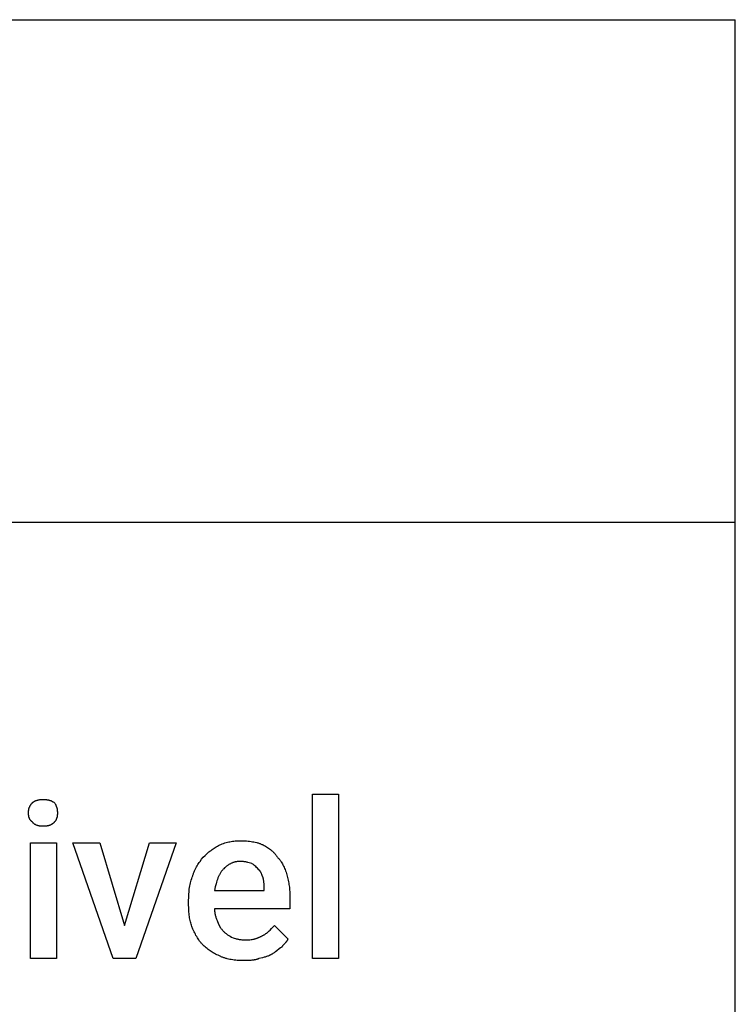
# Model space of a CAD drawing. Units: millimetres. Extents: x 0 to 4500, y 0 to 3200.
# Drawn here: x 3361 to 4500, y 1632 to 3200 of the extents above; entities that cross this region are included whole.
import ezdxf

# ---------------------------------------------------------------- set-up
doc = ezdxf.new("R2010")
doc.units = ezdxf.units.MM
doc.header["$MEASUREMENT"] = 0
doc.layers.add('- TAB', color=4, linetype='Continuous', true_color=0x00ffff)
doc.layers.add('- TITLES', color=7, linetype='Continuous', true_color=0x7fffbf)

msp = doc.modelspace()

# ---------------------------------------------------------------- linework, layer by layer
at = {"layer": '- TAB'}
for points in [[(0, 3200), (4500, 3200)], [(4500, 0), (4500, 3200)], [(0, 2400), (4500, 2400)]]:
    msp.add_lwpolyline(points, dxfattribs=at)
at = {"layer": '- TITLES'}
for points in [[(3868.4, 1704.9), (3827.3, 1704.9), (3827.3, 1966.4), (3868.4, 1966.4)], [(3419.4, 1704.9), (3378.3, 1704.9), (3378.3, 1889.1), (3419.4, 1889.1)], [(3528, 1757.6), (3567.4, 1889.1), (3610.2, 1889.1), (3546.1, 1704.9), (3509.9, 1704.9), (3445.7, 1889.1), (3488.5, 1889.1)]]:
    msp.add_lwpolyline(points, close=True, dxfattribs=at)
for points in [[(3375, 1936.8), (3375, 1938.1), (3375, 1938.7), (3375.1, 1939.2), (3375.1, 1939.8), (3375.2, 1940.4), (3375.3, 1940.9), (3375.3, 1941.5), (3375.4, 1942), (3375.5, 1942.6), (3375.6, 1943.1), (3375.8, 1943.6), (3375.9, 1944.2), (3376.1, 1944.7), (3376.3, 1945.2), (3376.4, 1945.7), (3376.6, 1946.2), (3376.9, 1946.7), (3377.1, 1947.2), (3377.3, 1947.7), (3377.6, 1948.1), (3377.9, 1948.6), (3378.2, 1949.1), (3378.5, 1949.6), (3378.8, 1950), (3379.1, 1950.5), (3379.5, 1951), (3379.9, 1951.4), (3380.3, 1951.9), (3380.7, 1952.4), (3381.1, 1952.8), (3381.6, 1953.3)], [(3381.6, 1953.3), (3381.7, 1953.4), (3381.9, 1953.6), (3382.1, 1953.7), (3382.2, 1953.9), (3382.4, 1954), (3382.6, 1954.2), (3382.8, 1954.3), (3383, 1954.4), (3383.2, 1954.6), (3383.3, 1954.7), (3383.8, 1955), (3384.2, 1955.2), (3384.6, 1955.4), (3385.1, 1955.7), (3385.5, 1955.9), (3386, 1956.1), (3386.5, 1956.3), (3387, 1956.5), (3387.5, 1956.7), (3388, 1956.8), (3388.6, 1957), (3389.1, 1957.1), (3389.7, 1957.3), (3390.2, 1957.4), (3390.8, 1957.5), (3391.4, 1957.6), (3392, 1957.7), (3393.1, 1957.9), (3394.3, 1958.1), (3395.6, 1958.1), (3396.8, 1958.2), (3398, 1958.2)], [(3398, 1958.2), (3399.5, 1958.2), (3401, 1958.1), (3402.3, 1958.1), (3403.6, 1957.9), (3404.3, 1957.8), (3404.9, 1957.7), (3405.5, 1957.6), (3406.1, 1957.5), (3406.6, 1957.4), (3407.2, 1957.3), (3407.8, 1957.1), (3408.3, 1957), (3408.8, 1956.8), (3409.4, 1956.7), (3409.9, 1956.5), (3410.4, 1956.3), (3410.9, 1956.1), (3411.4, 1955.9), (3411.9, 1955.7), (3412.4, 1955.4), (3412.8, 1955.2), (3413.3, 1955), (3413.8, 1954.7), (3414.3, 1954.4), (3415.2, 1953.9), (3416.1, 1953.3)], [(3416.1, 1953.3), (3416.7, 1952.4), (3417.3, 1951.4), (3417.8, 1950.5), (3418, 1950), (3418.3, 1949.6), (3418.5, 1949.1), (3418.7, 1948.6), (3418.9, 1948.1), (3419.1, 1947.7), (3419.3, 1947.2), (3419.5, 1946.7), (3419.7, 1946.2), (3419.8, 1945.7), (3420, 1945.2), (3420.1, 1944.7), (3420.2, 1944.2), (3420.4, 1943.6), (3420.5, 1943.1), (3420.6, 1942.6), (3420.7, 1942), (3420.7, 1941.5), (3420.8, 1940.9), (3420.9, 1940.4), (3420.9, 1939.8), (3421, 1939.2), (3421, 1938.1), (3421.1, 1936.8)], [(3381.6, 1922), (3381.1, 1922.4), (3380.9, 1922.5), (3380.7, 1922.7), (3380.5, 1922.8), (3380.3, 1923), (3380.1, 1923.2), (3379.9, 1923.4), (3379.7, 1923.5), (3379.5, 1923.7), (3379.3, 1923.9), (3379.1, 1924.1), (3379, 1924.2), (3378.8, 1924.4), (3378.6, 1924.6), (3378.5, 1924.8), (3378.3, 1925), (3378.2, 1925.2), (3378, 1925.4), (3377.9, 1925.6), (3377.7, 1925.8), (3377.6, 1926), (3377.5, 1926.2), (3377.3, 1926.4), (3377.2, 1926.6), (3377.1, 1926.9), (3377, 1927.1), (3376.9, 1927.3), (3376.7, 1927.5), (3376.6, 1927.7), (3376.4, 1928.2), (3376.3, 1928.7), (3376.1, 1929.2), (3375.9, 1929.6), (3375.8, 1930.1), (3375.6, 1930.6), (3375.5, 1931.2), (3375.4, 1931.7), (3375.3, 1932.2), (3375.3, 1932.8), (3375.2, 1933.3), (3375.1, 1933.9), (3375.1, 1934.5), (3375, 1935), (3375, 1935.6), (3375, 1936.8)], [(3421.1, 1936.8), (3421, 1935.6), (3421, 1934.5), (3420.9, 1933.9), (3420.9, 1933.3), (3420.8, 1932.8), (3420.7, 1932.2), (3420.7, 1931.7), (3420.6, 1931.2), (3420.5, 1930.6), (3420.4, 1930.1), (3420.2, 1929.6), (3420.1, 1929.2), (3420, 1928.7), (3419.8, 1928.2), (3419.7, 1927.7), (3419.5, 1927.3), (3419.3, 1926.9), (3419.1, 1926.4), (3418.9, 1926), (3418.7, 1925.6), (3418.5, 1925.2), (3418.3, 1924.8), (3418, 1924.4), (3417.8, 1924.1), (3417.5, 1923.7), (3417.3, 1923.4), (3417, 1923), (3416.7, 1922.7), (3416.4, 1922.4), (3416.1, 1922)], [(3398, 1915.5), (3396.8, 1915.5), (3395.6, 1915.5), (3395, 1915.6), (3394.3, 1915.6), (3393.7, 1915.7), (3393.1, 1915.8), (3392.5, 1915.9), (3392, 1916), (3391.4, 1916.1), (3390.8, 1916.2), (3390.2, 1916.4), (3389.7, 1916.5), (3389.1, 1916.7), (3388.6, 1916.9), (3388, 1917.1), (3387.5, 1917.3), (3387, 1917.5), (3386.5, 1917.8), (3386.2, 1917.9), (3386, 1918.1), (3385.8, 1918.2), (3385.5, 1918.3), (3385.3, 1918.5), (3385.1, 1918.6), (3384.8, 1918.8), (3384.6, 1918.9), (3384.4, 1919.1), (3384.2, 1919.3), (3384, 1919.4), (3383.8, 1919.6), (3383.5, 1919.8), (3383.3, 1920), (3383.2, 1920.1), (3383, 1920.3), (3382.8, 1920.5), (3382.6, 1920.7), (3382.4, 1920.9), (3382.2, 1921.2), (3382.1, 1921.4), (3381.9, 1921.6), (3381.7, 1921.8), (3381.6, 1922)], [(3416.1, 1922), (3415.7, 1921.6), (3415.2, 1921.2), (3414.7, 1920.7), (3414.3, 1920.3), (3413.8, 1920), (3413.3, 1919.6), (3412.8, 1919.3), (3412.4, 1918.9), (3411.9, 1918.6), (3411.4, 1918.3), (3410.9, 1918.1), (3410.4, 1917.8), (3409.9, 1917.5), (3409.4, 1917.3), (3408.8, 1917.1), (3408.3, 1916.9), (3407.8, 1916.7), (3407.2, 1916.5), (3406.6, 1916.4), (3406.1, 1916.2), (3405.5, 1916.1), (3404.9, 1916), (3404.3, 1915.9), (3403.6, 1915.8), (3403, 1915.7), (3402.3, 1915.6), (3401.7, 1915.6), (3401, 1915.5), (3399.5, 1915.5), (3398, 1915.5)], [(3653, 1866.1), (3656, 1869.1), (3659.2, 1872), (3660.7, 1873.3), (3662.3, 1874.7), (3663.9, 1876), (3665.5, 1877.2), (3667.1, 1878.4), (3668.8, 1879.6), (3670.5, 1880.7), (3672.2, 1881.8), (3673.9, 1882.9), (3675.6, 1883.9), (3677.4, 1884.9), (3679.3, 1885.9)], [(3679.3, 1885.9), (3681.4, 1886.7), (3683.5, 1887.6), (3685.6, 1888.3), (3687.7, 1889), (3689.7, 1889.6), (3691.7, 1890.1), (3693.7, 1890.6), (3695.7, 1891), (3697.7, 1891.4), (3699.7, 1891.7), (3701.8, 1891.9), (3703.8, 1892.1), (3705.8, 1892.2), (3707.9, 1892.4), (3710, 1892.4), (3712.2, 1892.4)], [(3712.2, 1892.4), (3717.1, 1892.4), (3719.6, 1892.2), (3722, 1892.1), (3724.4, 1891.9), (3726.8, 1891.7), (3729.2, 1891.4), (3731.5, 1891), (3733.8, 1890.6), (3736, 1890.1), (3738.2, 1889.6), (3739.3, 1889.3), (3740.4, 1889), (3741.4, 1888.6), (3742.5, 1888.3), (3743.5, 1887.9), (3744.5, 1887.6), (3745.5, 1887.2), (3746.5, 1886.7), (3747.4, 1886.3), (3748.4, 1885.9)], [(3748.4, 1885.9), (3750.2, 1884.9), (3752, 1883.9), (3753.7, 1882.9), (3755.4, 1881.8), (3757.1, 1880.7), (3758.7, 1879.6), (3760.2, 1878.4), (3761.7, 1877.2), (3762.4, 1876.6), (3763.2, 1876), (3763.8, 1875.3), (3764.5, 1874.7), (3765.2, 1874), (3765.8, 1873.3), (3766.5, 1872.7), (3767.1, 1872), (3767.7, 1871.3), (3768.3, 1870.6), (3768.8, 1869.9), (3769.4, 1869.1), (3769.9, 1868.4), (3770.4, 1867.6), (3770.9, 1866.9), (3771.4, 1866.1)], [(3636.5, 1836.5), (3636.8, 1837.6), (3637.2, 1838.7), (3637.5, 1839.7), (3637.9, 1840.8), (3638.7, 1842.8), (3639.5, 1844.8), (3640.5, 1846.8), (3641.4, 1848.8), (3642.4, 1850.7), (3643.5, 1852.5), (3644.6, 1854.4), (3645.7, 1856.2), (3646.9, 1857.9), (3648.1, 1859.6), (3650.5, 1863), (3653, 1866.1)], [(3771.4, 1866.1), (3772, 1865.5), (3772.6, 1864.8), (3773.2, 1864.2), (3773.8, 1863.5), (3774.3, 1862.8), (3774.9, 1862.1), (3775.5, 1861.3), (3776, 1860.6), (3776.5, 1859.8), (3777.1, 1859), (3778.1, 1857.4), (3779.1, 1855.7), (3780, 1854), (3780.9, 1852.2), (3781.8, 1850.3), (3782.6, 1848.4), (3783.4, 1846.5), (3784.2, 1844.4), (3784.9, 1842.4), (3785.5, 1840.3), (3786.2, 1838.2)], [(3712.2, 1859.5), (3711.1, 1859.5), (3710.1, 1859.5), (3709, 1859.4), (3708, 1859.3), (3707, 1859.2), (3706, 1859), (3705.1, 1858.9), (3704.1, 1858.7), (3703.2, 1858.4), (3702.3, 1858.2), (3701.4, 1857.9), (3700.5, 1857.6), (3699.7, 1857.3), (3698.8, 1857), (3698, 1856.6), (3697.2, 1856.3), (3696.4, 1855.9), (3695.6, 1855.4), (3694.8, 1855), (3694, 1854.6), (3693.3, 1854.1), (3692.6, 1853.6), (3691.8, 1853.1), (3691.1, 1852.6), (3690.4, 1852.1), (3689.7, 1851.5), (3689.1, 1851), (3688.4, 1850.4), (3687.8, 1849.8), (3687.1, 1849.2), (3685.9, 1848)], [(3730.3, 1856.3), (3728.3, 1856.9), (3726.3, 1857.5), (3724.1, 1858), (3723, 1858.3), (3721.8, 1858.5), (3720.7, 1858.7), (3719.5, 1858.9), (3718.3, 1859.1), (3717.1, 1859.3), (3715.9, 1859.4), (3714.6, 1859.5), (3713.4, 1859.5), (3712.2, 1859.5)], [(3741.8, 1846.4), (3739.3, 1848.8), (3738, 1850.1), (3736.6, 1851.3), (3735.2, 1852.5), (3733.7, 1853.8), (3732.9, 1854.4), (3732, 1855), (3731.2, 1855.6), (3730.3, 1856.3)], [(3629.9, 1797), (3630, 1802.5), (3630.1, 1805.2), (3630.3, 1807.8), (3630.5, 1810.4), (3630.7, 1813), (3631, 1815.5), (3631.4, 1818), (3631.8, 1820.5), (3632.3, 1822.9), (3632.8, 1825.2), (3633.4, 1827.6), (3634.1, 1829.9), (3634.8, 1832.1), (3635.6, 1834.3), (3636.1, 1835.4), (3636.5, 1836.5)], [(3685.9, 1848), (3685.1, 1847.2), (3684.4, 1846.4), (3683.7, 1845.6), (3683, 1844.8), (3682.3, 1843.9), (3681.7, 1843.1), (3681.1, 1842.2), (3680.5, 1841.2), (3680, 1840.3), (3679.4, 1839.4), (3678.9, 1838.4), (3678.4, 1837.4), (3677.9, 1836.4), (3677.5, 1835.3), (3677, 1834.3), (3676.6, 1833.2), (3675.8, 1831), (3675, 1828.8), (3674.3, 1826.4), (3673.6, 1824), (3672.3, 1818.9), (3671.1, 1813.5)], [(3748.4, 1833.2), (3747.1, 1836.9), (3746.4, 1838.7), (3746.1, 1839.6), (3745.7, 1840.4), (3745.3, 1841.3), (3744.9, 1842.1), (3744.7, 1842.5), (3744.4, 1842.9), (3744.2, 1843.3), (3744, 1843.6), (3743.7, 1844), (3743.5, 1844.4), (3743.2, 1844.7), (3742.9, 1845.1), (3742.7, 1845.4), (3742.4, 1845.7), (3742.1, 1846.1), (3741.8, 1846.4)], [(3786.2, 1838.2), (3787.3, 1833.8), (3787.9, 1831.7), (3788.3, 1829.5), (3788.8, 1827.3), (3789.2, 1825.1), (3789.6, 1822.9), (3789.9, 1820.7), (3790.2, 1818.4), (3790.4, 1816.2), (3790.6, 1813.9), (3790.8, 1811.6), (3791, 1806.8), (3791.1, 1802)], [(3750, 1816.8), (3750, 1821.4), (3749.9, 1823.6), (3749.9, 1824.6), (3749.8, 1825.6), (3749.7, 1826.6), (3749.6, 1827.6), (3749.5, 1828.5), (3749.3, 1829.5), (3749.1, 1830.4), (3748.9, 1831.4), (3748.8, 1831.8), (3748.6, 1832.3), (3748.5, 1832.8), (3748.4, 1833.2)], [(3671.1, 1813.5), (3750, 1813.5), (3750, 1816.8)], [(3629.9, 1790.5), (3629.9, 1797)], [(3634.9, 1755.9), (3634.3, 1757.8), (3633.7, 1759.7), (3633.2, 1761.6), (3632.7, 1763.6), (3632.3, 1765.7), (3631.9, 1767.7), (3631.5, 1769.8), (3631.2, 1772), (3630.9, 1774.1), (3630.6, 1776.4), (3630.4, 1778.6), (3630.2, 1780.9), (3630, 1785.6), (3629.9, 1790.5)], [(3791.1, 1802), (3791.1, 1783.9), (3671.1, 1783.9)], [(3671.1, 1783.9), (3671.1, 1782.6), (3671.1, 1781.4), (3671.2, 1780.2), (3671.4, 1778.9), (3671.5, 1777.7), (3671.7, 1776.5), (3672, 1775.2), (3672.3, 1774), (3672.6, 1772.8), (3673, 1771.5), (3673.4, 1770.3), (3673.8, 1769.1), (3674.3, 1767.8), (3674.8, 1766.6), (3675.4, 1765.4), (3676, 1764.1)], [(3676, 1764.1), (3676.1, 1763.5), (3676.3, 1762.9), (3676.5, 1762.3), (3676.7, 1761.8), (3676.9, 1761.2), (3677.1, 1760.6), (3677.3, 1760), (3677.5, 1759.5), (3677.8, 1758.9), (3678, 1758.4), (3678.3, 1757.9), (3678.5, 1757.4), (3678.8, 1756.8), (3679.1, 1756.3), (3679.4, 1755.8), (3679.7, 1755.3), (3680, 1754.8), (3680.3, 1754.3), (3681, 1753.3), (3681.7, 1752.4), (3682.5, 1751.4), (3683.3, 1750.5), (3684.1, 1749.6), (3684.9, 1748.6), (3685.9, 1747.7)], [(3746.7, 1741.1), (3747.5, 1741.4), (3748.2, 1741.8), (3748.9, 1742.1), (3749.6, 1742.5), (3750.3, 1742.9), (3751, 1743.3), (3751.7, 1743.7), (3752.3, 1744.2), (3753, 1744.6), (3753.6, 1745.1), (3754.2, 1745.5), (3754.8, 1746), (3756, 1747), (3757.2, 1748.1), (3758.3, 1749.2), (3759.5, 1750.3), (3761.7, 1752.7), (3766.4, 1757.6)], [(3766.4, 1757.6), (3787.8, 1736.2)], [(3653, 1726.3), (3652.2, 1727.1), (3651.5, 1727.9), (3650.7, 1728.7), (3650, 1729.5), (3649.3, 1730.3), (3648.7, 1731.1), (3647.4, 1732.8), (3646.1, 1734.5), (3644.9, 1736.3), (3643.8, 1738.1), (3642.7, 1739.9), (3641.6, 1741.8), (3640.6, 1743.7), (3639.6, 1745.6), (3638.6, 1747.6), (3636.7, 1751.7), (3634.9, 1755.9)], [(3685.9, 1747.7), (3686.5, 1747.1), (3687.2, 1746.5), (3687.9, 1745.8), (3688.6, 1745.2), (3689.4, 1744.6), (3690.2, 1744), (3691.1, 1743.4), (3692, 1742.8), (3693, 1742.1), (3694, 1741.5), (3696, 1740.3), (3698.3, 1739.1), (3700.7, 1737.8)], [(3720.4, 1734.5), (3722.2, 1734.6), (3724, 1734.6), (3725.8, 1734.7), (3727.5, 1734.9), (3729.2, 1735.1), (3730.9, 1735.3), (3732.5, 1735.6), (3733.4, 1735.8), (3734.2, 1736), (3735, 1736.2), (3735.8, 1736.4), (3736.6, 1736.6), (3737.4, 1736.9), (3738.2, 1737.1), (3739, 1737.4), (3739.7, 1737.7), (3740.5, 1738), (3741.3, 1738.3), (3742.1, 1738.7), (3742.8, 1739), (3743.6, 1739.4), (3744.4, 1739.8), (3745.2, 1740.2), (3745.9, 1740.7), (3746.7, 1741.1)], [(3680.9, 1708.2), (3676.8, 1710.1), (3674.8, 1711), (3672.9, 1712), (3671, 1712.9), (3669.2, 1713.9), (3667.4, 1715), (3665.7, 1716), (3664, 1717.1), (3662.4, 1718.3), (3660.8, 1719.5), (3659.2, 1720.7), (3657.6, 1722), (3656.1, 1723.4), (3654.5, 1724.8), (3653, 1726.3)], [(3700.7, 1737.8), (3702.6, 1737.2), (3704.7, 1736.6), (3705.8, 1736.3), (3706.9, 1736.1), (3708.1, 1735.8), (3709.3, 1735.6), (3710.5, 1735.3), (3711.8, 1735.1), (3713.2, 1735), (3714.5, 1734.8), (3715.9, 1734.7), (3717.4, 1734.6), (3718.9, 1734.6), (3720.4, 1734.5)], [(3787.8, 1736.2), (3787.7, 1736), (3787.7, 1735.7), (3787.6, 1735.5), (3787.5, 1735.3), (3787.4, 1735.1), (3787.3, 1734.8), (3787.2, 1734.6), (3787.1, 1734.4), (3786.8, 1734), (3786.6, 1733.6), (3786.3, 1733.1), (3786.1, 1732.7), (3785.8, 1732.3), (3785.5, 1731.9), (3785.2, 1731.5), (3784.9, 1731.2), (3784.2, 1730.4), (3783.5, 1729.6), (3780.7, 1726.5), (3780, 1725.7), (3779.3, 1724.8), (3778.9, 1724.4), (3778.6, 1723.9), (3778.3, 1723.5), (3778, 1723)], [(3761.5, 1711.5), (3761, 1711.2), (3760.6, 1710.9), (3760.1, 1710.6), (3759.6, 1710.4), (3759.1, 1710.1), (3758.6, 1709.8), (3758, 1709.6), (3757.5, 1709.3), (3756.4, 1708.9), (3755.3, 1708.4), (3754.1, 1708), (3752.9, 1707.6), (3751.6, 1707.2), (3750.3, 1706.9), (3747.6, 1706.2), (3741.8, 1704.9)], [(3778, 1723), (3777, 1722.4), (3776.1, 1721.7), (3774.2, 1720.3), (3770.4, 1717.3), (3768.3, 1715.7), (3767.2, 1715), (3766.2, 1714.2), (3765.1, 1713.5), (3763.9, 1712.8), (3762.7, 1712.1), (3762.1, 1711.8), (3761.5, 1711.5)], [(3717.1, 1701.6), (3712.2, 1701.7), (3709.7, 1701.8), (3707.3, 1702), (3704.9, 1702.2), (3702.5, 1702.4), (3700.1, 1702.7), (3697.8, 1703.1), (3695.5, 1703.5), (3693.2, 1704), (3691, 1704.5), (3690, 1704.8), (3688.9, 1705.1), (3687.8, 1705.4), (3686.8, 1705.8), (3685.8, 1706.1), (3684.8, 1706.5), (3683.8, 1706.9), (3682.8, 1707.3), (3681.9, 1707.8), (3680.9, 1708.2)], [(3741.8, 1704.9), (3741.2, 1704.6), (3740.5, 1704.4), (3739.9, 1704.1), (3739.2, 1703.8), (3738.6, 1703.6), (3737.9, 1703.4), (3737.2, 1703.2), (3736.5, 1703), (3735.8, 1702.9), (3735.1, 1702.7), (3734.4, 1702.6), (3733.7, 1702.4), (3732.2, 1702.2), (3730.7, 1702.1), (3729.1, 1701.9), (3727.5, 1701.8), (3724.2, 1701.7), (3717.1, 1701.6)]]:
    msp.add_lwpolyline(points, dxfattribs=at)

doc.saveas('drawing.dxf')
